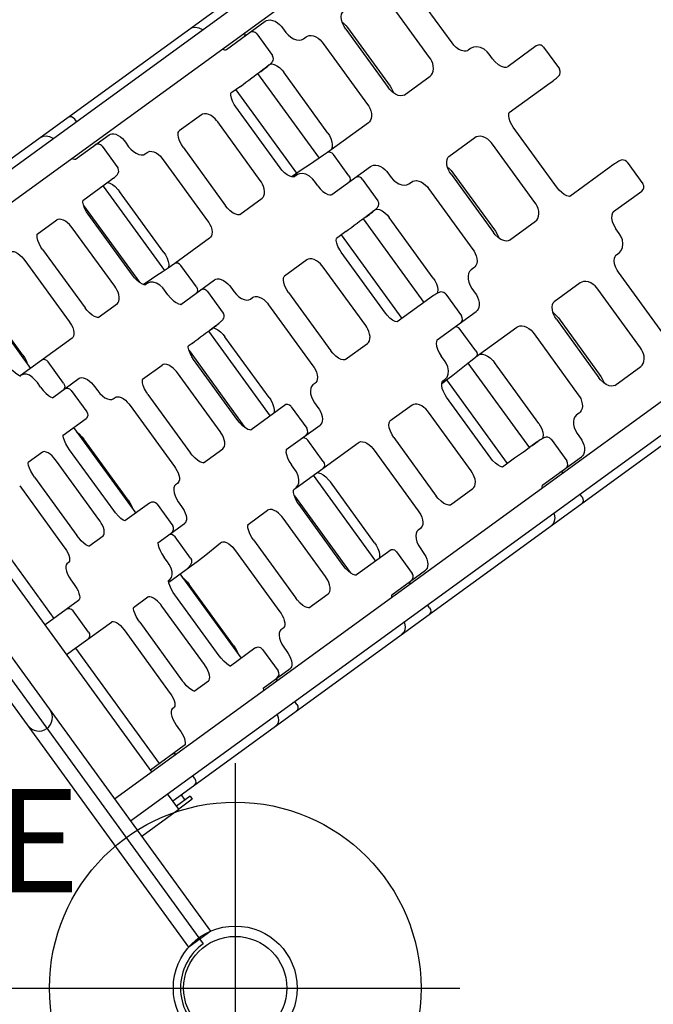
# Model space of a CAD drawing. Extents: x -298 to 198, y -121 to 189.
# Drawn here: x 63 to 94, y -1 to 47 of the extents above; entities that cross this region are included whole.
import ezdxf
from ezdxf.enums import TextEntityAlignment as Align

# ---------------------------------------------------------------- set-up
doc = ezdxf.new("R2010")
doc.units = 0
doc.header["$MEASUREMENT"] = 0
doc.linetypes.add('CENTER', pattern=[0.6, 0.375, -0.075, 0.075, -0.075])
doc.layers.get('0').update_dxf_attribs({"color": 5, "linetype": 'CONTINUOUS'})
for name, color, linetype in [('2DPOST', 7, 'CONTINUOUS'), ('PHASE-1', 6, 'CONTINUOUS'), ('TXT', 7, 'CENTER'), ('TXT-HT', 7, 'CONTINUOUS')]:
    doc.layers.add(name, color=color, linetype=linetype)
doc.layers.add('Ft', color=1, linetype='CONTINUOUS', plot=False)
doc.layers.add('Node', color=7, linetype='CONTINUOUS', plot=False)
doc.styles.add('ROMANS', font='ROMANS.SHX', dxfattribs={"height": 5})
doc.styles.add('SIMPLEX', font='simplex.shx')

# ---------------------------------------------------------------- blocks, each defined once
blk = doc.blocks.new('23512900')
for p, q in [((47.209, 36.688), (72.306, 2.144)), ((0, 0), (71.214, 0))]:
    blk.add_line(p, q)
blk.add_arc((73.864, 0), 2.651, 126, 234)
at = {"layer": 'Node'}
blk.add_point((73.864, 0), dxfattribs=at)
at = {"layer": 'TXT-HT', "style": 'SIMPLEX', "flags": 8}
blk.add_attdef('HT', text='', height=5, dxfattribs=at).set_placement((33.8, 20.067), align=Align.CENTER)
blk = doc.blocks.new('23755050')
for p, q in [((-0.658, -21.078), (-0.658, 21.078)), ((0.657, -21.068), (0.657, 21.068)), ((35.948, 14.86), (2.875, 14.86)), ((0.657, 14.467), (40.983, 14.467)), ((18.435, 14.467), (18.435, 14.61)), ((0.657, 13.152), (40.983, 13.152)), ((2.875, -13.152), (2.875, 13.152)), ((17.326, 13.016), (19.346, 13.016)), ((26.371, 13.016), (28.69, 13.016)), ((27.45, 13.035), (27.378, 13.016)), ((18.734, 12.766), (18.734, 11.474)), ((27.996, 12.766), (27.996, 11.469)), ((19.765, 12.266), (19.765, 11.993)), ((29.182, 12.266), (29.182, 11.993)), ((9.612, 11.186), (9.612, 6.103)), ((13.693, 11.172), (14.858, 11.172)), ((13.693, 11.166), (13.706, 11.172)), ((13.705, 11.172), (13.706, 11.172)), ((13.706, 11.172), (13.706, 11.172)), ((16.327, 10.972), (16.327, 6.374)), ((18.087, 11.179), (16.422, 11.172)), ((17.642, 11.177), (17.642, 6.121)), ((18.28, 11.19), (18.087, 11.179)), ((20.204, 11.242), (20.332, 11.242)), ((22.193, 11.172), (22.194, 11.172)), ((23.524, 11.172), (22.193, 11.172)), ((25.861, 11.172), (25.296, 11.172)), ((25.588, 11.172), (25.588, 6.172)), ((26.903, 11.185), (26.903, 6.114)), ((27.08, 11.172), (26.933, 11.172)), ((27.084, 11.172), (27.084, 11.172)), ((27.212, 11.173), (27.084, 11.172)), ((27.433, 11.179), (27.212, 11.173)), ((27.603, 11.19), (27.433, 11.179)), ((27.461, 11.18), (27.538, 11.185)), ((29.691, 11.242), (29.841, 11.242)), ((9.683, 6.85), (9.683, 10.495)), ((12.456, 10.495), (12.456, 6.85)), ((16.255, 6.85), (16.255, 10.495)), ((18.132, 6.85), (18.132, 10.495)), ((20.749, 10.495), (20.749, 6.85)), ((25.097, 6.85), (25.097, 10.495)), ((27.963, 6.85), (27.963, 10.495)), ((30.331, 10.495), (30.331, 6.85)), ((35.394, 6.85), (35.394, 10.495)), ((13.468, 10.422), (13.468, 6.922)), ((15.244, 6.922), (15.244, 10.422)), ((21.882, 10.422), (21.882, 6.922)), ((23.965, 6.922), (23.965, 10.422)), ((31.622, 10.422), (31.622, 6.922)), ((31.736, 10.422), (31.736, 6.922)), ((34.104, 6.922), (34.104, 10.422)), ((12.094, 6.103), (8.987, 6.103)), ((10.485, 4.579), (10.485, 5.854)), ((13.705, 6.172), (13.706, 6.172)), ((13.705, 6.172), (14.858, 6.172)), ((16.576, 6.166), (16.425, 6.169)), ((16.484, 6.107), (16.447, 6.138)), ((16.49, 6.104), (16.484, 6.107)), ((16.49, 6.104), (16.49, 6.104)), ((16.49, 6.104), (16.508, 6.103)), ((16.508, 6.103), (16.49, 6.104)), ((16.619, 6.103), (16.508, 6.103)), ((16.889, 6.155), (16.576, 6.166)), ((16.637, 6.102), (16.619, 6.103)), ((16.637, 6.102), (16.637, 6.102)), ((20.332, 6.103), (18.246, 6.103)), ((18.435, 4.579), (18.435, 5.854)), ((22.193, 6.172), (22.194, 6.172)), ((22.193, 6.172), (23.524, 6.172)), ((25.387, 6.172), (25.297, 6.172)), ((25.577, 6.102), (25.355, 6.122)), ((25.397, 6.105), (25.363, 6.116)), ((25.372, 6.113), (25.551, 6.103)), ((25.664, 6.166), (25.387, 6.172)), ((25.397, 6.105), (25.397, 6.105)), ((25.397, 6.105), (25.423, 6.103)), ((25.423, 6.103), (25.397, 6.105)), ((25.551, 6.103), (25.423, 6.103)), ((25.624, 6.078), (25.551, 6.103)), ((25.576, 6.102), (25.551, 6.103)), ((25.577, 6.102), (25.576, 6.102)), ((29.841, 6.103), (27.395, 6.103)), ((27.566, 4.579), (27.566, 5.854)), ((32.03, 6.172), (33.591, 6.172)), ((35.774, 6.106), (35.815, 6.103)), ((35.965, 6.103), (35.815, 6.103)), ((36.003, 6.101), (35.965, 6.103)), ((9.471, 5.079), (9.471, 5.352)), ((17.092, 5.079), (17.092, 5.352)), ((26.062, 5.079), (26.062, 5.352)), ((36.526, 5.079), (36.526, 5.352)), ((3.407, 4.329), (3.407, -4.359)), ((9.63, 4.329), (11.236, 4.329)), ((10.35, 4.348), (10.266, 4.329)), ((10.434, 4.31), (10.345, 4.329)), ((17.326, 4.329), (19.346, 4.329)), ((18.307, 4.348), (18.228, 4.329)), ((26.371, 4.329), (28.69, 4.329)), ((27.45, 4.348), (27.378, 4.329)), ((38.612, 4.329), (36.932, 4.329)), ((10.577, 4.079), (10.577, 2.803)), ((18.734, 4.079), (18.734, 2.787)), ((27.996, 4.079), (27.996, 2.782)), ((38.862, 4.079), (38.862, 2.774)), ((11.6, 3.579), (11.6, 3.305)), ((19.765, 3.579), (19.765, 3.305)), ((29.182, 3.579), (29.182, 3.305)), ((7.689, 2.485), (6.834, 2.485)), ((8.987, 2.554), (10.366, 2.554)), ((9.612, 2.554), (9.612, -2.561)), ((11.983, 2.554), (12.094, 2.554)), ((13.693, 2.478), (13.706, 2.485)), ((13.693, 2.485), (14.858, 2.485)), ((13.705, 2.485), (13.706, 2.485)), ((13.706, 2.485), (13.706, 2.485)), ((16.651, 2.485), (16.422, 2.485)), ((17.173, 2.492), (17.338, 2.496)), ((17.642, 2.498), (17.642, -2.584)), ((17.711, 2.485), (17.672, 2.485)), ((17.707, 2.485), (17.768, 2.485)), ((17.846, 2.486), (17.711, 2.485)), ((18.087, 2.492), (17.846, 2.486)), ((18.28, 2.502), (18.087, 2.492)), ((20.204, 2.554), (20.332, 2.554)), ((22.193, 2.485), (22.194, 2.485)), ((23.524, 2.485), (22.193, 2.485)), ((25.861, 2.485), (25.296, 2.485)), ((25.588, 2.485), (25.588, -2.515)), ((26.903, 2.498), (26.903, -2.521)), ((27.08, 2.485), (26.933, 2.485)), ((27.212, 2.486), (27.084, 2.485)), ((27.084, 2.485), (27.084, 2.485)), ((27.433, 2.492), (27.212, 2.486)), ((27.603, 2.502), (27.433, 2.492)), ((27.461, 2.493), (27.538, 2.497)), ((29.691, 2.554), (29.841, 2.554)), ((33.591, 2.485), (32.03, 2.485)), ((38.096, 2.485), (35.642, 2.485)), ((38.1, 2.485), (38.096, 2.485)), ((16.327, 2.284), (16.327, -2.314)), ((5.838, 1.807), (5.838, -1.837)), ((6.671, 1.735), (6.671, -1.765)), ((7.992, -1.765), (7.992, 1.735)), ((8.825, -1.837), (8.825, 1.807)), ((9.683, -1.837), (9.683, 1.807)), ((12.456, 1.807), (12.456, -1.837)), ((13.468, 1.735), (13.468, -1.765)), ((15.244, -1.765), (15.244, 1.735)), ((16.224, 1.807), (16.255, 1.807)), ((16.255, -1.837), (16.255, 1.807)), ((18.132, -1.837), (18.132, 1.807)), ((20.749, 1.807), (20.749, -1.837)), ((21.882, 1.735), (21.882, -1.765)), ((23.965, -1.765), (23.965, 1.735)), ((25.097, -1.837), (25.097, 1.807)), ((27.963, -1.837), (27.963, 1.807)), ((30.331, 1.807), (30.331, -1.837)), ((31.622, 1.735), (31.622, -1.765)), ((31.736, 1.735), (31.736, -1.765)), ((34.104, -1.765), (34.104, 1.735)), ((35.394, -1.837), (35.394, 1.807)), ((5.559, -2.584), (5.473, -2.584)), ((6.834, -2.515), (7.689, -2.515)), ((10.44, -2.561), (8.97, -2.561)), ((10.704, -2.823), (10.704, -4.109)), ((12.094, -2.584), (11.983, -2.584)), ((13.705, -2.515), (13.706, -2.515)), ((13.705, -2.515), (14.858, -2.515)), ((16.484, -2.581), (16.447, -2.549)), ((16.49, -2.583), (16.484, -2.581)), ((16.49, -2.583), (16.49, -2.583)), ((16.49, -2.583), (16.508, -2.584)), ((16.508, -2.584), (16.49, -2.583)), ((18.579, -2.584), (16.508, -2.584)), ((18.734, -2.817), (18.734, -4.109)), ((20.332, -2.584), (20.204, -2.584)), ((22.193, -2.515), (22.194, -2.515)), ((22.193, -2.515), (23.524, -2.515)), ((27.481, -2.524), (25.297, -2.515)), ((27.549, -2.528), (27.481, -2.524)), ((27.996, -2.812), (27.996, -4.109)), ((29.841, -2.584), (29.691, -2.584)), ((32.03, -2.515), (33.591, -2.515)), ((38.1, -2.515), (35.641, -2.515)), ((38.862, -2.804), (38.862, -4.109)), ((5.171, -3.335), (5.171, -3.609)), ((11.6, -3.335), (11.6, -3.609)), ((19.765, -3.335), (19.765, -3.609)), ((29.182, -3.335), (29.182, -3.609)), ((4.89, -4.359), (2.875, -4.359)), ((4.373, -5.884), (4.373, -4.609)), ((9.634, -4.359), (11.236, -4.359)), ((10.35, -4.378), (10.266, -4.359)), ((10.485, -5.884), (10.485, -4.609)), ((17.326, -4.359), (19.346, -4.359)), ((18.307, -4.378), (18.228, -4.359)), ((18.435, -5.884), (18.435, -4.609)), ((26.371, -4.359), (28.69, -4.359)), ((27.45, -4.378), (27.378, -4.359)), ((27.566, -5.884), (27.566, -4.609)), ((36.932, -4.359), (38.612, -4.359)), ((9.471, -5.382), (9.471, -5.109)), ((17.092, -5.382), (17.092, -5.109)), ((26.062, -5.382), (26.062, -5.109)), ((36.526, -5.382), (36.526, -5.109)), ((2.875, -6.133), (5.559, -6.133)), ((3.407, -6.133), (3.407, -13.046)), ((8.987, -6.133), (9.055, -6.133)), ((9.055, -6.133), (9.065, -6.133)), ((9.065, -6.133), (9.065, -6.133)), ((9.612, -6.189), (9.612, -11.249)), ((16.49, -6.134), (16.508, -6.133)), ((16.508, -6.133), (16.49, -6.134)), ((16.49, -6.134), (16.49, -6.134)), ((16.508, -6.133), (16.619, -6.133)), ((16.619, -6.133), (16.637, -6.132)), ((16.619, -6.133), (20.332, -6.133)), ((16.637, -6.132), (16.637, -6.132)), ((17.642, -6.133), (17.642, -11.272)), ((25.363, -6.146), (25.397, -6.135)), ((25.397, -6.135), (25.423, -6.133)), ((25.423, -6.133), (25.397, -6.135)), ((25.397, -6.135), (25.397, -6.135)), ((25.423, -6.133), (25.551, -6.133)), ((25.551, -6.133), (25.576, -6.132)), ((25.576, -6.132), (25.577, -6.132)), ((25.588, -6.198), (25.588, -11.203)), ((26.903, -6.144), (26.903, -11.215)), ((27.395, -6.133), (29.841, -6.133)), ((35.773, -6.136), (35.774, -6.136)), ((35.774, -6.136), (35.815, -6.133)), ((35.815, -6.133), (35.965, -6.133)), ((35.965, -6.133), (36.003, -6.131)), ((36.003, -6.131), (36.003, -6.131)), ((7.689, -6.203), (6.834, -6.203)), ((8.946, -6.203), (10.731, -6.203)), ((10.727, -6.203), (10.727, -6.203)), ((13.693, -6.209), (13.706, -6.203)), ((13.693, -6.203), (14.858, -6.203)), ((13.705, -6.203), (13.706, -6.203)), ((13.706, -6.203), (13.706, -6.203)), ((16.327, -6.403), (16.327, -11.001)), ((22.193, -6.203), (22.194, -6.203)), ((23.524, -6.203), (22.193, -6.203)), ((25.297, -6.202), (25.387, -6.202)), ((33.591, -6.203), (32.03, -6.203)), ((5.838, -6.88), (5.838, -10.525)), ((6.671, -6.953), (6.671, -10.453)), ((7.992, -10.453), (7.992, -6.953)), ((8.825, -10.525), (8.825, -6.88)), ((9.683, -10.525), (9.683, -6.88)), ((12.456, -6.88), (12.456, -10.525)), ((13.468, -6.953), (13.468, -10.453)), ((15.244, -10.453), (15.244, -6.953)), ((16.255, -10.525), (16.255, -6.88)), ((18.132, -10.525), (18.132, -6.88)), ((20.749, -6.88), (20.749, -10.525)), ((21.882, -6.953), (21.882, -10.453)), ((23.965, -10.453), (23.965, -6.953)), ((25.097, -10.525), (25.097, -6.88)), ((27.963, -10.525), (27.963, -6.88)), ((30.331, -6.88), (30.331, -10.525)), ((31.622, -6.953), (31.622, -10.453)), ((31.736, -6.953), (31.736, -10.453)), ((34.104, -10.453), (34.104, -6.953)), ((35.394, -10.525), (35.394, -6.88)), ((5.559, -11.272), (5.473, -11.272)), ((6.834, -11.203), (7.689, -11.203)), ((10.44, -11.249), (8.97, -11.249)), ((12.094, -11.272), (11.983, -11.272)), ((13.705, -11.203), (13.706, -11.203)), ((13.705, -11.203), (14.858, -11.203)), ((16.484, -11.268), (16.447, -11.237)), ((16.49, -11.271), (16.484, -11.268)), ((16.49, -11.271), (16.49, -11.271)), ((16.49, -11.271), (16.508, -11.272)), ((16.508, -11.272), (16.49, -11.271)), ((18.579, -11.272), (16.508, -11.272)), ((20.332, -11.272), (20.204, -11.272)), ((22.193, -11.203), (22.194, -11.203)), ((22.193, -11.203), (23.524, -11.203)), ((25.861, -11.203), (25.297, -11.203)), ((26.933, -11.212), (26.932, -11.213)), ((27.08, -11.203), (26.933, -11.203)), ((27.072, -11.203), (27.084, -11.203)), ((27.127, -11.203), (27.08, -11.203)), ((27.084, -11.203), (27.212, -11.203)), ((27.212, -11.203), (27.433, -11.209)), ((27.549, -11.215), (27.481, -11.211)), ((29.841, -11.272), (29.691, -11.272)), ((32.03, -11.203), (33.591, -11.203)), ((10.704, -11.511), (10.704, -12.796)), ((18.734, -11.504), (18.734, -12.796)), ((27.996, -11.499), (27.996, -12.796)), ((5.171, -12.023), (5.171, -12.296)), ((11.6, -12.023), (11.6, -12.296)), ((19.765, -12.023), (19.765, -12.296)), ((29.182, -12.023), (29.182, -12.296)), ((0.657, -13.152), (40.983, -13.152)), ((4.89, -13.046), (2.875, -13.046)), ((9.634, -13.046), (11.236, -13.046)), ((10.35, -13.065), (10.266, -13.046)), ((17.326, -13.046), (19.346, -13.046)), ((18.307, -13.065), (18.228, -13.046)), ((26.371, -13.046), (28.69, -13.046)), ((27.45, -13.065), (27.378, -13.046)), ((0.657, -14.467), (40.983, -14.467)), ((2.875, -15.39), (2.875, -14.467)), ((4.373, -14.64), (4.373, -14.467)), ((10.485, -14.64), (10.485, -14.467)), ((18.435, -14.64), (18.435, -14.467)), ((27.566, -14.64), (27.566, -14.467)), ((2.875, -14.89), (35.948, -14.89)), ((3.687, -15.203), (2.875, -15.203)), ((3.375, -14.89), (3.375, -15.203)), ((3.687, -15.203), (3.687, -15.382)), ((0.657, -15.39), (2.875, -15.39)), ((3.687, -15.382), (2.875, -15.382)), ((0.657, -21.068), (-0.658, -21.078))]:
    blk.add_line(p, q)
for points in [[(16.599, 14.86), (16.724, 14.838), (16.844, 14.771), (16.949, 14.654), (17.03, 14.489), (17.036, 14.467)], [(18.435, 14.61), (18.419, 14.706), (18.374, 14.787), (18.307, 14.841), (18.228, 14.86)], [(25.532, 14.86), (25.664, 14.838), (25.791, 14.77), (25.906, 14.651), (25.994, 14.488), (26, 14.467)], [(17.22, 13.152), (17.241, 13.109), (17.292, 13.043), (17.324, 13.018), (17.326, 13.016)], [(19.346, 13.016), (19.406, 13.008), (19.475, 12.98), (19.547, 12.925), (19.615, 12.842), (19.673, 12.736), (19.718, 12.614), (19.747, 12.488), (19.762, 12.368), (19.765, 12.266)], [(26.213, 13.152), (26.221, 13.136), (26.283, 13.062), (26.336, 13.025), (26.371, 13.016)], [(27.543, 13.152), (27.511, 13.089), (27.45, 13.035)], [(28.69, 13.016), (28.761, 13.008), (28.841, 12.98), (28.925, 12.925), (29.005, 12.842), (29.074, 12.736), (29.126, 12.614), (29.16, 12.488), (29.177, 12.368), (29.182, 12.266)], [(19.765, 11.993), (19.78, 11.825), (19.816, 11.665), (19.87, 11.522), (19.94, 11.403), (20.023, 11.314), (20.112, 11.26), (20.204, 11.242)], [(29.182, 11.993), (29.198, 11.825), (29.239, 11.665), (29.301, 11.522), (29.383, 11.403), (29.479, 11.314), (29.584, 11.26), (29.691, 11.242)], [(18.381, 11.199), (18.425, 11.204), (18.463, 11.209), (18.497, 11.215), (18.529, 11.223), (18.564, 11.234), (18.61, 11.257), (18.664, 11.3), (18.709, 11.365), (18.733, 11.451), (18.734, 11.475)], [(27.538, 11.185), (27.604, 11.19), (27.661, 11.195), (27.708, 11.201), (27.749, 11.208), (27.787, 11.216), (27.827, 11.229), (27.875, 11.253), (27.928, 11.297), (27.974, 11.366), (27.995, 11.456), (27.996, 11.469)], [(12.094, 11.242), (12.149, 11.234), (12.212, 11.206), (12.276, 11.152), (12.335, 11.07), (12.385, 10.965), (12.422, 10.844), (12.445, 10.718), (12.455, 10.599), (12.456, 10.495)], [(13.468, 10.422), (13.473, 10.56), (13.498, 10.745), (13.54, 10.907), (13.592, 11.034), (13.645, 11.118), (13.686, 11.161), (13.693, 11.166)], [(15.244, 10.422), (15.24, 10.52), (15.228, 10.631), (15.205, 10.749), (15.169, 10.867), (15.118, 10.975), (15.056, 11.066), (14.987, 11.129), (14.918, 11.163), (14.858, 11.172)], [(16.255, 10.495), (16.262, 10.644), (16.29, 10.84), (16.336, 11.006), (16.392, 11.129), (16.422, 11.172)], [(17.932, 11.175), (17.99, 11.097), (18.051, 10.972), (18.098, 10.814), (18.127, 10.63), (18.132, 10.495)], [(18.274, 11.189), (18.331, 11.194), (18.381, 11.199)], [(20.332, 11.242), (20.395, 11.234), (20.466, 11.206), (20.539, 11.152), (20.608, 11.07), (20.666, 10.965), (20.709, 10.844), (20.736, 10.718), (20.748, 10.599), (20.749, 10.495)], [(21.882, 10.422), (21.89, 10.574), (21.923, 10.767), (21.977, 10.931), (22.044, 11.055), (22.111, 11.132), (22.165, 11.167), (22.194, 11.172)], [(23.965, 10.422), (23.961, 10.52), (23.947, 10.631), (23.92, 10.749), (23.879, 10.867), (23.821, 10.975), (23.75, 11.066), (23.671, 11.129), (23.593, 11.163), (23.524, 11.172)], [(25.097, 10.495), (25.103, 10.63), (25.132, 10.814), (25.179, 10.972), (25.239, 11.097), (25.296, 11.172)], [(25.861, 11.172), (26.021, 11.173), (26.197, 11.176), (26.376, 11.18), (26.547, 11.183)], [(26.547, 11.183), (26.696, 11.186), (26.816, 11.187), (26.896, 11.186)], [(26.896, 11.186), (26.932, 11.183), (26.933, 11.182)], [(26.933, 11.182), (26.92, 11.18), (26.903, 11.178)], [(27.084, 11.172), (27.164, 11.173), (27.274, 11.174), (27.373, 11.177), (27.461, 11.18)], [(27.68, 11.197), (27.73, 11.163), (27.809, 11.069), (27.877, 10.944), (27.927, 10.794), (27.957, 10.624), (27.963, 10.495)], [(29.841, 11.242), (29.915, 11.234), (29.998, 11.206), (30.083, 11.152), (30.163, 11.07), (30.231, 10.965), (30.282, 10.844), (30.314, 10.718), (30.329, 10.599), (30.331, 10.495)], [(31.622, 10.422), (31.629, 10.56), (31.663, 10.739), (31.721, 10.897), (31.796, 11.024), (31.881, 11.113), (31.965, 11.161), (32.031, 11.172)], [(31.679, 10.782), (31.694, 10.739), (31.728, 10.56), (31.736, 10.422)], [(8.99, 6.095), (8.993, 6.094), (8.992, 6.096), (8.965, 6.133), (8.926, 6.213), (8.885, 6.341), (8.851, 6.508), (8.83, 6.702), (8.825, 6.85)], [(9.683, 6.85), (9.677, 6.697), (9.648, 6.501), (9.612, 6.374)], [(12.456, 6.85), (12.455, 6.746), (12.445, 6.627), (12.422, 6.501), (12.385, 6.38), (12.335, 6.275), (12.276, 6.193), (12.212, 6.139), (12.149, 6.111), (12.094, 6.103)], [(13.706, 6.172), (13.706, 6.173), (13.685, 6.185), (13.643, 6.229), (13.591, 6.314), (13.538, 6.442), (13.497, 6.605), (13.473, 6.79), (13.468, 6.922)], [(14.858, 6.172), (14.918, 6.182), (14.986, 6.216), (15.055, 6.279), (15.118, 6.369), (15.168, 6.478), (15.205, 6.595), (15.228, 6.713), (15.24, 6.824), (15.244, 6.922)], [(16.447, 6.138), (16.392, 6.215), (16.337, 6.337), (16.291, 6.501), (16.262, 6.697), (16.255, 6.85)], [(18.132, 6.85), (18.126, 6.711), (18.097, 6.528), (18.05, 6.371), (17.99, 6.247), (17.887, 6.112)], [(20.749, 6.85), (20.748, 6.746), (20.736, 6.627), (20.709, 6.501), (20.666, 6.38), (20.608, 6.275), (20.539, 6.193), (20.466, 6.139), (20.395, 6.111), (20.332, 6.103)], [(22.194, 6.172), (22.164, 6.178), (22.11, 6.214), (22.042, 6.292), (21.976, 6.417), (21.922, 6.582), (21.889, 6.776), (21.882, 6.922)], [(23.524, 6.172), (23.593, 6.182), (23.671, 6.216), (23.75, 6.279), (23.821, 6.369), (23.878, 6.478), (23.92, 6.595), (23.947, 6.713), (23.961, 6.824), (23.965, 6.922)], [(25.363, 6.116), (25.305, 6.161), (25.24, 6.247), (25.18, 6.371), (25.132, 6.528), (25.104, 6.711), (25.097, 6.85)], [(27.963, 6.85), (27.956, 6.717), (27.926, 6.548), (27.876, 6.399), (27.808, 6.275), (27.729, 6.182), (27.616, 6.103)], [(30.331, 6.85), (30.329, 6.746), (30.314, 6.627), (30.282, 6.501), (30.231, 6.38), (30.163, 6.275), (30.083, 6.193), (29.998, 6.139), (29.915, 6.111), (29.841, 6.103)], [(32.031, 6.172), (31.967, 6.184), (31.881, 6.232), (31.795, 6.322), (31.72, 6.45), (31.663, 6.608), (31.629, 6.789), (31.622, 6.922)], [(31.736, 6.922), (31.729, 6.789), (31.695, 6.608), (31.679, 6.563)], [(33.591, 6.172), (33.671, 6.182), (33.762, 6.216), (33.854, 6.279), (33.936, 6.369), (34.003, 6.478), (34.052, 6.595), (34.083, 6.713), (34.099, 6.824), (34.104, 6.922)], [(35.774, 6.106), (35.71, 6.125), (35.628, 6.182), (35.549, 6.275), (35.482, 6.399), (35.431, 6.548), (35.401, 6.717), (35.394, 6.85)], [(9.37, 5.865), (9.288, 5.987), (9.183, 6.068), (9.065, 6.103)], [(9.471, 5.352), (9.466, 5.485), (9.433, 5.69), (9.37, 5.865)], [(10.485, 5.854), (10.47, 5.945), (10.428, 6.023), (10.364, 6.078), (10.286, 6.103)], [(17.092, 5.352), (17.084, 5.489), (17.044, 5.691), (16.971, 5.862), (16.873, 5.989), (16.752, 6.071), (16.637, 6.102)], [(18.246, 6.103), (18.045, 6.106), (17.797, 6.115), (17.513, 6.127), (17.206, 6.141), (16.889, 6.155)], [(18.435, 5.854), (18.421, 5.945), (18.381, 6.023), (18.32, 6.078), (18.246, 6.103)], [(26.062, 5.352), (26.053, 5.495), (26.009, 5.689), (25.929, 5.862), (25.816, 5.994), (25.688, 6.074), (25.576, 6.102)], [(27.395, 6.103), (27.166, 6.106), (26.897, 6.115), (26.598, 6.127), (26.284, 6.141), (25.968, 6.155), (25.664, 6.166)], [(27.566, 5.854), (27.554, 5.945), (27.517, 6.023), (27.462, 6.078), (27.395, 6.103)], [(36.526, 5.352), (36.515, 5.495), (36.467, 5.688), (36.38, 5.857), (36.261, 5.988), (36.119, 6.072), (36.003, 6.101)], [(9.471, 5.079), (9.48, 4.876), (9.505, 4.688), (9.542, 4.53), (9.584, 4.414), (9.621, 4.345), (9.63, 4.332)], [(17.092, 5.079), (17.103, 4.875), (17.136, 4.688), (17.185, 4.533), (17.241, 4.421), (17.292, 4.356), (17.324, 4.33), (17.326, 4.329)], [(26.062, 5.079), (26.074, 4.888), (26.108, 4.712), (26.16, 4.562), (26.221, 4.449), (26.283, 4.374), (26.336, 4.337), (26.371, 4.329)], [(36.526, 5.079), (36.542, 4.874), (36.59, 4.686), (36.663, 4.531), (36.749, 4.418), (36.842, 4.351), (36.932, 4.329)], [(10.485, 4.579), (10.468, 4.483), (10.421, 4.402), (10.35, 4.348)], [(10.577, 4.079), (10.559, 4.174), (10.509, 4.256), (10.434, 4.31)], [(11.236, 4.329), (11.288, 4.321), (11.348, 4.292), (11.41, 4.237), (11.469, 4.155), (11.519, 4.048), (11.558, 3.927), (11.583, 3.8), (11.596, 3.681), (11.6, 3.579)], [(18.435, 4.579), (18.419, 4.483), (18.374, 4.402), (18.307, 4.348)], [(19.346, 4.329), (19.406, 4.321), (19.475, 4.292), (19.547, 4.237), (19.615, 4.155), (19.673, 4.048), (19.718, 3.927), (19.747, 3.8), (19.762, 3.681), (19.765, 3.579)], [(27.566, 4.579), (27.552, 4.483), (27.511, 4.402), (27.45, 4.348)], [(28.69, 4.329), (28.761, 4.321), (28.841, 4.292), (28.925, 4.237), (29.005, 4.155), (29.074, 4.048), (29.126, 3.927), (29.16, 3.8), (29.177, 3.681), (29.182, 3.579)], [(11.6, 3.305), (11.613, 3.137), (11.645, 2.978), (11.692, 2.835), (11.754, 2.716), (11.826, 2.626), (11.904, 2.572), (11.983, 2.554)], [(19.765, 3.305), (19.78, 3.137), (19.816, 2.978), (19.87, 2.835), (19.94, 2.716), (20.023, 2.626), (20.112, 2.572), (20.204, 2.554)], [(29.182, 3.305), (29.198, 3.137), (29.239, 2.978), (29.301, 2.835), (29.383, 2.716), (29.479, 2.626), (29.584, 2.572), (29.691, 2.554)], [(6.671, 1.735), (6.676, 1.878), (6.695, 2.066), (6.727, 2.228), (6.766, 2.355), (6.805, 2.442), (6.834, 2.485)], [(7.992, 1.735), (7.99, 1.833), (7.98, 1.943), (7.962, 2.061), (7.933, 2.179), (7.894, 2.288), (7.844, 2.378), (7.79, 2.442), (7.736, 2.476), (7.689, 2.485)], [(8.825, 1.807), (8.83, 1.95), (8.85, 2.146), (8.884, 2.314), (8.926, 2.443), (8.965, 2.524), (8.992, 2.561), (8.995, 2.564)], [(10.577, 2.803), (10.561, 2.713), (10.516, 2.635), (10.448, 2.579), (10.366, 2.554)], [(12.094, 2.554), (12.149, 2.547), (12.212, 2.519), (12.276, 2.464), (12.335, 2.382), (12.385, 2.277), (12.422, 2.157), (12.445, 2.031), (12.455, 1.911), (12.456, 1.807)], [(13.468, 1.735), (13.473, 1.873), (13.498, 2.058), (13.54, 2.22), (13.592, 2.347), (13.645, 2.431), (13.686, 2.473), (13.693, 2.478)], [(15.244, 1.735), (15.24, 1.833), (15.228, 1.943), (15.205, 2.061), (15.169, 2.179), (15.118, 2.288), (15.056, 2.378), (14.987, 2.442), (14.918, 2.476), (14.858, 2.485)], [(16.255, 1.807), (16.262, 1.956), (16.29, 2.153), (16.336, 2.319), (16.392, 2.442), (16.422, 2.485)], [(16.651, 2.485), (16.817, 2.486), (16.995, 2.489), (17.173, 2.492)], [(17.338, 2.496), (17.478, 2.498), (17.585, 2.499)], [(17.585, 2.499), (17.651, 2.498), (17.672, 2.496)], [(17.672, 2.496), (17.645, 2.492), (17.642, 2.492)], [(17.768, 2.485), (17.872, 2.486), (17.969, 2.488), (18.057, 2.49), (18.137, 2.494), (18.21, 2.497), (18.274, 2.502)], [(17.932, 2.487), (17.99, 2.409), (18.051, 2.284), (18.098, 2.126), (18.127, 1.942), (18.132, 1.807)], [(18.274, 2.502), (18.331, 2.506), (18.381, 2.511)], [(18.381, 2.511), (18.425, 2.516), (18.463, 2.522), (18.497, 2.528), (18.529, 2.535), (18.564, 2.547), (18.61, 2.569), (18.664, 2.612), (18.709, 2.678), (18.733, 2.763), (18.734, 2.787)], [(20.332, 2.554), (20.395, 2.547), (20.466, 2.519), (20.539, 2.464), (20.608, 2.382), (20.666, 2.277), (20.709, 2.157), (20.736, 2.031), (20.748, 1.911), (20.749, 1.807)], [(21.882, 1.735), (21.89, 1.886), (21.923, 2.079), (21.977, 2.244), (22.044, 2.368), (22.111, 2.445), (22.165, 2.479), (22.194, 2.485)], [(23.965, 1.735), (23.961, 1.833), (23.947, 1.943), (23.92, 2.061), (23.879, 2.179), (23.821, 2.288), (23.75, 2.378), (23.671, 2.442), (23.593, 2.476), (23.524, 2.485)], [(25.097, 1.807), (25.103, 1.942), (25.132, 2.126), (25.179, 2.284), (25.239, 2.409), (25.296, 2.485)], [(25.861, 2.485), (26.021, 2.486), (26.197, 2.489), (26.376, 2.492), (26.547, 2.496)], [(26.547, 2.496), (26.696, 2.498), (26.816, 2.499), (26.896, 2.498)], [(26.896, 2.498), (26.932, 2.496), (26.933, 2.495)], [(26.933, 2.495), (26.92, 2.492), (26.903, 2.491)], [(27.084, 2.485), (27.164, 2.485), (27.274, 2.487), (27.373, 2.489), (27.461, 2.493)], [(27.538, 2.497), (27.604, 2.502), (27.661, 2.507), (27.708, 2.513), (27.749, 2.52), (27.787, 2.529), (27.827, 2.542), (27.875, 2.566), (27.928, 2.609), (27.974, 2.678), (27.995, 2.768), (27.996, 2.782)], [(27.68, 2.51), (27.73, 2.475), (27.809, 2.381), (27.877, 2.256), (27.927, 2.107), (27.957, 1.937), (27.963, 1.807)], [(29.841, 2.554), (29.915, 2.547), (29.998, 2.519), (30.083, 2.464), (30.163, 2.382), (30.231, 2.277), (30.282, 2.157), (30.314, 2.031), (30.329, 1.911), (30.331, 1.807)], [(31.622, 1.735), (31.629, 1.872), (31.663, 2.052), (31.721, 2.21), (31.796, 2.337), (31.881, 2.425), (31.965, 2.473), (32.031, 2.485)], [(34.104, 1.735), (34.099, 1.833), (34.083, 1.943), (34.052, 2.061), (34.004, 2.179), (33.937, 2.288), (33.854, 2.378), (33.763, 2.442), (33.672, 2.476), (33.591, 2.485)], [(35.394, 1.807), (35.401, 1.937), (35.431, 2.107), (35.481, 2.256), (35.548, 2.381), (35.627, 2.475), (35.642, 2.485)], [(38.1, 2.485), (38.14, 2.485), (38.225, 2.486), (38.302, 2.488), (38.371, 2.49), (38.432, 2.493), (38.487, 2.497), (38.534, 2.501), (38.575, 2.506), (38.612, 2.511), (38.646, 2.519), (38.685, 2.53), (38.733, 2.553), (38.789, 2.596), (38.837, 2.664), (38.861, 2.751), (38.862, 2.774)], [(9.612, 2.284), (9.649, 2.153), (9.677, 1.956), (9.683, 1.807)], [(31.679, 2.095), (31.694, 2.052), (31.728, 1.872), (31.736, 1.735)], [(5.838, -1.837), (5.839, -1.941), (5.832, -2.061), (5.814, -2.187), (5.786, -2.307), (5.748, -2.412), (5.701, -2.494), (5.651, -2.549), (5.602, -2.577), (5.559, -2.584)], [(6.834, -2.515), (6.804, -2.47), (6.765, -2.382), (6.726, -2.253), (6.694, -2.091), (6.675, -1.903), (6.671, -1.765)], [(7.689, -2.515), (7.736, -2.506), (7.79, -2.472), (7.844, -2.409), (7.893, -2.319), (7.933, -2.21), (7.962, -2.092), (7.98, -1.974), (7.99, -1.863), (7.992, -1.765)], [(8.97, -2.561), (8.965, -2.555), (8.926, -2.474), (8.885, -2.347), (8.851, -2.18), (8.83, -1.985), (8.825, -1.837)], [(9.683, -1.837), (9.677, -1.99), (9.648, -2.186), (9.612, -2.314)], [(12.456, -1.837), (12.455, -1.941), (12.445, -2.061), (12.422, -2.187), (12.385, -2.307), (12.335, -2.412), (12.276, -2.494), (12.212, -2.549), (12.149, -2.577), (12.094, -2.584)], [(13.706, -2.515), (13.706, -2.515), (13.685, -2.503), (13.643, -2.459), (13.591, -2.373), (13.538, -2.246), (13.497, -2.083), (13.473, -1.897), (13.468, -1.765)], [(14.858, -2.515), (14.918, -2.506), (14.986, -2.472), (15.055, -2.409), (15.118, -2.319), (15.168, -2.21), (15.205, -2.092), (15.228, -1.974), (15.24, -1.863), (15.244, -1.765)], [(16.447, -2.549), (16.392, -2.473), (16.337, -2.351), (16.291, -2.186), (16.262, -1.99), (16.255, -1.837)], [(18.132, -1.837), (18.126, -1.976), (18.097, -2.159), (18.05, -2.316), (17.99, -2.44), (17.881, -2.584)], [(20.749, -1.837), (20.748, -1.941), (20.736, -2.061), (20.709, -2.187), (20.666, -2.307), (20.608, -2.412), (20.539, -2.494), (20.466, -2.549), (20.395, -2.577), (20.332, -2.584)], [(22.194, -2.515), (22.164, -2.509), (22.11, -2.474), (22.042, -2.395), (21.976, -2.271), (21.922, -2.105), (21.889, -1.911), (21.882, -1.765)], [(23.524, -2.515), (23.593, -2.506), (23.671, -2.472), (23.75, -2.409), (23.821, -2.319), (23.878, -2.21), (23.92, -2.092), (23.947, -1.974), (23.961, -1.863), (23.965, -1.765)], [(25.297, -2.515), (25.24, -2.44), (25.18, -2.316), (25.132, -2.159), (25.104, -1.976), (25.097, -1.837)], [(27.963, -1.837), (27.956, -1.971), (27.926, -2.14), (27.876, -2.288), (27.808, -2.412), (27.729, -2.506), (27.68, -2.54)], [(30.331, -1.837), (30.329, -1.941), (30.314, -2.061), (30.282, -2.187), (30.231, -2.307), (30.163, -2.412), (30.083, -2.494), (29.998, -2.549), (29.915, -2.577), (29.841, -2.584)], [(32.031, -2.515), (31.967, -2.504), (31.881, -2.455), (31.795, -2.365), (31.72, -2.238), (31.663, -2.08), (31.629, -1.898), (31.622, -1.765)], [(31.736, -1.765), (31.729, -1.898), (31.695, -2.08), (31.679, -2.124)], [(33.591, -2.515), (33.671, -2.506), (33.762, -2.472), (33.854, -2.409), (33.936, -2.319), (34.003, -2.21), (34.052, -2.092), (34.083, -1.974), (34.099, -1.863), (34.104, -1.765)], [(35.641, -2.515), (35.628, -2.506), (35.549, -2.412), (35.482, -2.288), (35.431, -2.14), (35.401, -1.971), (35.394, -1.837)], [(5.473, -2.584), (5.412, -2.602), (5.351, -2.656), (5.295, -2.746), (5.246, -2.865), (5.208, -3.008), (5.183, -3.167), (5.171, -3.335)], [(10.704, -2.824), (10.704, -2.803), (10.682, -2.721), (10.641, -2.657), (10.589, -2.612), (10.54, -2.587), (10.504, -2.575), (10.472, -2.567), (10.44, -2.561)], [(11.983, -2.584), (11.904, -2.602), (11.826, -2.656), (11.754, -2.746), (11.692, -2.865), (11.645, -3.008), (11.613, -3.167), (11.6, -3.335)], [(18.734, -2.817), (18.733, -2.794), (18.709, -2.708), (18.664, -2.643), (18.61, -2.599), (18.579, -2.584)], [(20.204, -2.584), (20.112, -2.602), (20.023, -2.656), (19.94, -2.746), (19.87, -2.865), (19.816, -3.008), (19.78, -3.167), (19.765, -3.335)], [(27.996, -2.812), (27.995, -2.796), (27.972, -2.704), (27.923, -2.635), (27.87, -2.592), (27.821, -2.569), (27.781, -2.557), (27.744, -2.549), (27.705, -2.543), (27.66, -2.537), (27.608, -2.532), (27.549, -2.528)], [(29.691, -2.584), (29.584, -2.602), (29.479, -2.656), (29.383, -2.746), (29.301, -2.865), (29.239, -3.008), (29.198, -3.167), (29.182, -3.335)], [(38.862, -2.804), (38.86, -2.774), (38.835, -2.69), (38.789, -2.626), (38.734, -2.583), (38.683, -2.56), (38.642, -2.548), (38.603, -2.54), (38.562, -2.534), (38.514, -2.529), (38.458, -2.525), (38.394, -2.521), (38.321, -2.518), (38.238, -2.516), (38.146, -2.515), (38.1, -2.515)], [(5.171, -3.609), (5.168, -3.716), (5.157, -3.84), (5.137, -3.968), (5.106, -4.089), (5.066, -4.193), (5.02, -4.273), (4.973, -4.325), (4.928, -4.352), (4.89, -4.359)], [(11.6, -3.609), (11.596, -3.716), (11.582, -3.84), (11.555, -3.968), (11.515, -4.089), (11.464, -4.193), (11.405, -4.273), (11.343, -4.325), (11.285, -4.352), (11.236, -4.359)], [(19.765, -3.609), (19.761, -3.716), (19.745, -3.84), (19.714, -3.968), (19.668, -4.089), (19.609, -4.193), (19.541, -4.273), (19.47, -4.325), (19.403, -4.352), (19.346, -4.359)], [(29.182, -3.609), (29.177, -3.716), (29.158, -3.84), (29.122, -3.968), (29.068, -4.089), (28.998, -4.193), (28.918, -4.273), (28.835, -4.325), (28.757, -4.352), (28.69, -4.359)], [(4.373, -4.609), (4.355, -4.513), (4.305, -4.432), (4.229, -4.378), (4.141, -4.359)], [(9.634, -4.359), (9.582, -4.447), (9.541, -4.563), (9.504, -4.72), (9.48, -4.907), (9.471, -5.109)], [(10.485, -4.609), (10.468, -4.513), (10.421, -4.432), (10.35, -4.378)], [(17.326, -4.359), (17.324, -4.361), (17.291, -4.386), (17.24, -4.452), (17.185, -4.564), (17.136, -4.718), (17.103, -4.905), (17.092, -5.109)], [(18.435, -4.609), (18.419, -4.513), (18.374, -4.432), (18.307, -4.378)], [(26.371, -4.359), (26.336, -4.367), (26.283, -4.405), (26.221, -4.479), (26.16, -4.592), (26.108, -4.742), (26.074, -4.918), (26.062, -5.109)], [(27.566, -4.609), (27.552, -4.513), (27.511, -4.432), (27.45, -4.378)], [(36.932, -4.359), (36.842, -4.381), (36.749, -4.449), (36.663, -4.561), (36.591, -4.715), (36.543, -4.903), (36.526, -5.109)], [(9.287, -6.018), (9.369, -5.897), (9.432, -5.723), (9.465, -5.519), (9.471, -5.382)], [(16.637, -6.132), (16.751, -6.102), (16.872, -6.02), (16.97, -5.895), (17.043, -5.724), (17.084, -5.523), (17.092, -5.382)], [(25.576, -6.132), (25.687, -6.104), (25.815, -6.025), (25.927, -5.894), (26.008, -5.722), (26.052, -5.529), (26.062, -5.382)], [(36.003, -6.131), (36.119, -6.102), (36.26, -6.019), (36.379, -5.889), (36.465, -5.721), (36.515, -5.53), (36.526, -5.382)], [(4.373, -5.884), (4.357, -5.975), (4.312, -6.053), (4.244, -6.108), (4.162, -6.133)], [(5.559, -6.133), (5.602, -6.141), (5.651, -6.169), (5.701, -6.223), (5.748, -6.305), (5.786, -6.41), (5.814, -6.531), (5.832, -6.657), (5.839, -6.776), (5.838, -6.88)], [(8.825, -6.88), (8.83, -6.737), (8.85, -6.542), (8.884, -6.373), (8.926, -6.245), (8.965, -6.163), (8.987, -6.133)], [(9.065, -6.133), (9.182, -6.098), (9.287, -6.018)], [(10.485, -5.884), (10.47, -5.975), (10.378, -6.098), (10.263, -6.162), (10.095, -6.203)], [(10.727, -6.203), (11.175, -6.195), (12.094, -6.133)], [(12.094, -6.133), (12.149, -6.141), (12.212, -6.169), (12.276, -6.223), (12.335, -6.305), (12.385, -6.41), (12.422, -6.531), (12.445, -6.657), (12.455, -6.776), (12.456, -6.88)], [(16.255, -6.88), (16.262, -6.731), (16.29, -6.535), (16.336, -6.369), (16.392, -6.246), (16.446, -6.169)], [(16.446, -6.169), (16.484, -6.137), (16.49, -6.134)], [(17.881, -6.133), (17.99, -6.278), (18.051, -6.403), (18.098, -6.561), (18.127, -6.745), (18.132, -6.88)], [(18.435, -5.884), (18.421, -5.975), (18.381, -6.053), (18.32, -6.108), (18.246, -6.133)], [(20.332, -6.133), (20.395, -6.141), (20.466, -6.169), (20.539, -6.223), (20.608, -6.305), (20.666, -6.41), (20.709, -6.531), (20.736, -6.657), (20.748, -6.776), (20.749, -6.88)], [(25.097, -6.88), (25.103, -6.745), (25.132, -6.561), (25.179, -6.403), (25.239, -6.278), (25.305, -6.191), (25.363, -6.146)], [(25.387, -6.202), (25.664, -6.196), (25.968, -6.185), (26.284, -6.171), (26.598, -6.157), (26.897, -6.145), (27.166, -6.136), (27.395, -6.133)], [(27.566, -5.884), (27.554, -5.975), (27.517, -6.053), (27.462, -6.108), (27.395, -6.133)], [(27.616, -6.133), (27.73, -6.212), (27.809, -6.306), (27.877, -6.431), (27.927, -6.581), (27.957, -6.751), (27.963, -6.88)], [(29.841, -6.133), (29.915, -6.141), (29.998, -6.169), (30.083, -6.223), (30.163, -6.305), (30.231, -6.41), (30.282, -6.531), (30.314, -6.657), (30.329, -6.776), (30.331, -6.88)], [(35.394, -6.88), (35.401, -6.751), (35.431, -6.581), (35.481, -6.431), (35.548, -6.306), (35.627, -6.212), (35.71, -6.155), (35.774, -6.136)], [(6.671, -6.953), (6.676, -6.81), (6.695, -6.622), (6.727, -6.46), (6.766, -6.332), (6.805, -6.245), (6.834, -6.203)], [(7.992, -6.953), (7.99, -6.855), (7.98, -6.744), (7.962, -6.626), (7.933, -6.508), (7.894, -6.4), (7.844, -6.309), (7.79, -6.246), (7.736, -6.212), (7.689, -6.203)], [(9.612, -6.403), (9.649, -6.535), (9.677, -6.731), (9.683, -6.88)], [(13.468, -6.953), (13.473, -6.815), (13.498, -6.63), (13.54, -6.468), (13.592, -6.341), (13.645, -6.257), (13.686, -6.214), (13.693, -6.209)], [(15.244, -6.953), (15.24, -6.855), (15.228, -6.744), (15.205, -6.626), (15.169, -6.508), (15.118, -6.4), (15.056, -6.309), (14.987, -6.246), (14.918, -6.212), (14.858, -6.203)], [(21.882, -6.953), (21.89, -6.801), (21.923, -6.608), (21.977, -6.444), (22.044, -6.32), (22.111, -6.243), (22.165, -6.208), (22.194, -6.203)], [(23.965, -6.953), (23.961, -6.855), (23.947, -6.744), (23.92, -6.626), (23.879, -6.508), (23.821, -6.4), (23.75, -6.309), (23.671, -6.246), (23.593, -6.212), (23.524, -6.203)], [(31.622, -6.953), (31.629, -6.815), (31.663, -6.636), (31.721, -6.478), (31.796, -6.351), (31.881, -6.262), (31.965, -6.214), (32.031, -6.203)], [(31.679, -6.593), (31.694, -6.636), (31.728, -6.815), (31.736, -6.953)], [(34.104, -6.953), (34.099, -6.855), (34.083, -6.744), (34.052, -6.626), (34.004, -6.508), (33.937, -6.4), (33.854, -6.309), (33.763, -6.246), (33.672, -6.212), (33.591, -6.203)], [(6.834, -11.203), (6.804, -11.157), (6.765, -11.069), (6.726, -10.941), (6.694, -10.778), (6.675, -10.59), (6.671, -10.453)], [(7.689, -11.203), (7.736, -11.193), (7.79, -11.159), (7.844, -11.096), (7.893, -11.006), (7.933, -10.897), (7.962, -10.78), (7.98, -10.662), (7.99, -10.551), (7.992, -10.453)], [(13.706, -11.203), (13.706, -11.202), (13.685, -11.19), (13.643, -11.146), (13.591, -11.061), (13.538, -10.933), (13.497, -10.77), (13.473, -10.585), (13.468, -10.453)], [(14.858, -11.203), (14.918, -11.193), (14.986, -11.159), (15.055, -11.096), (15.118, -11.006), (15.168, -10.897), (15.205, -10.78), (15.228, -10.662), (15.24, -10.551), (15.244, -10.453)], [(22.194, -11.203), (22.164, -11.197), (22.11, -11.161), (22.042, -11.083), (21.976, -10.958), (21.922, -10.793), (21.889, -10.599), (21.882, -10.453)], [(23.524, -11.203), (23.593, -11.193), (23.671, -11.159), (23.75, -11.096), (23.821, -11.006), (23.878, -10.897), (23.92, -10.78), (23.947, -10.662), (23.961, -10.551), (23.965, -10.453)], [(32.031, -11.203), (31.967, -11.191), (31.881, -11.143), (31.795, -11.053), (31.72, -10.925), (31.663, -10.767), (31.629, -10.586), (31.622, -10.453)], [(31.736, -10.453), (31.729, -10.586), (31.695, -10.767), (31.679, -10.812)], [(33.591, -11.203), (33.671, -11.193), (33.762, -11.159), (33.854, -11.096), (33.936, -11.006), (34.003, -10.897), (34.052, -10.78), (34.083, -10.662), (34.099, -10.551), (34.104, -10.453)], [(5.838, -10.525), (5.839, -10.629), (5.832, -10.748), (5.814, -10.874), (5.786, -10.995), (5.748, -11.1), (5.701, -11.182), (5.651, -11.236), (5.602, -11.264), (5.559, -11.272)], [(8.97, -11.249), (8.965, -11.242), (8.926, -11.162), (8.885, -11.034), (8.851, -10.867), (8.83, -10.673), (8.825, -10.525)], [(9.683, -10.525), (9.677, -10.678), (9.648, -10.874), (9.612, -11.001)], [(12.456, -10.525), (12.455, -10.629), (12.445, -10.748), (12.422, -10.874), (12.385, -10.995), (12.335, -11.1), (12.276, -11.182), (12.212, -11.236), (12.149, -11.264), (12.094, -11.272)], [(16.447, -11.237), (16.392, -11.16), (16.337, -11.038), (16.291, -10.874), (16.262, -10.678), (16.255, -10.525)], [(18.132, -10.525), (18.126, -10.664), (18.097, -10.847), (18.05, -11.004), (17.99, -11.128), (17.881, -11.272)], [(20.749, -10.525), (20.748, -10.629), (20.736, -10.748), (20.709, -10.874), (20.666, -10.995), (20.608, -11.1), (20.539, -11.182), (20.466, -11.236), (20.395, -11.264), (20.332, -11.272)], [(25.297, -11.203), (25.24, -11.128), (25.18, -11.004), (25.132, -10.847), (25.104, -10.664), (25.097, -10.525)], [(27.963, -10.525), (27.956, -10.658), (27.926, -10.827), (27.876, -10.976), (27.808, -11.1), (27.729, -11.193), (27.68, -11.227)], [(30.331, -10.525), (30.329, -10.629), (30.314, -10.748), (30.282, -10.874), (30.231, -10.995), (30.163, -11.1), (30.083, -11.182), (29.998, -11.236), (29.915, -11.264), (29.841, -11.272)], [(5.473, -11.272), (5.412, -11.29), (5.351, -11.344), (5.295, -11.433), (5.246, -11.552), (5.208, -11.695), (5.183, -11.855), (5.171, -12.023)], [(10.704, -11.511), (10.704, -11.491), (10.682, -11.408), (10.641, -11.344), (10.589, -11.299), (10.54, -11.274), (10.504, -11.262), (10.472, -11.255), (10.44, -11.249)], [(11.983, -11.272), (11.904, -11.29), (11.826, -11.344), (11.754, -11.433), (11.692, -11.552), (11.645, -11.695), (11.613, -11.855), (11.6, -12.023)], [(18.734, -11.505), (18.733, -11.481), (18.709, -11.396), (18.664, -11.33), (18.61, -11.287), (18.579, -11.272)], [(20.204, -11.272), (20.112, -11.29), (20.023, -11.344), (19.94, -11.433), (19.87, -11.552), (19.816, -11.695), (19.78, -11.855), (19.765, -12.023)], [(26.547, -11.213), (26.376, -11.21), (26.197, -11.206), (26.021, -11.203), (25.861, -11.203)], [(26.932, -11.213), (26.896, -11.216), (26.816, -11.217), (26.696, -11.216), (26.547, -11.213)], [(26.903, -11.208), (26.92, -11.21), (26.933, -11.212)], [(27.481, -11.211), (27.405, -11.208), (27.321, -11.205), (27.228, -11.203), (27.127, -11.203)], [(27.996, -11.499), (27.995, -11.484), (27.972, -11.392), (27.923, -11.322), (27.87, -11.28), (27.821, -11.257), (27.781, -11.245), (27.744, -11.237), (27.705, -11.23), (27.66, -11.225), (27.608, -11.22), (27.549, -11.215)], [(29.691, -11.272), (29.584, -11.29), (29.479, -11.344), (29.383, -11.433), (29.301, -11.552), (29.239, -11.695), (29.198, -11.855), (29.182, -12.023)], [(5.171, -12.296), (5.168, -12.404), (5.157, -12.527), (5.137, -12.655), (5.106, -12.777), (5.066, -12.881), (5.02, -12.961), (4.973, -13.013), (4.928, -13.039), (4.89, -13.046)], [(11.6, -12.296), (11.596, -12.404), (11.582, -12.527), (11.555, -12.655), (11.515, -12.777), (11.464, -12.881), (11.405, -12.961), (11.343, -13.013), (11.285, -13.039), (11.236, -13.046)], [(19.765, -12.296), (19.761, -12.404), (19.745, -12.527), (19.714, -12.655), (19.668, -12.777), (19.609, -12.881), (19.541, -12.961), (19.47, -13.013), (19.403, -13.039), (19.346, -13.046)], [(29.182, -12.296), (29.177, -12.404), (29.158, -12.527), (29.122, -12.655), (29.068, -12.777), (28.998, -12.881), (28.918, -12.961), (28.835, -13.013), (28.757, -13.039), (28.69, -13.046)], [(4.325, -13.152), (4.305, -13.119), (4.229, -13.065), (4.141, -13.046)], [(9.634, -13.046), (9.582, -13.134), (9.576, -13.152)], [(10.44, -13.152), (10.421, -13.119), (10.35, -13.065)], [(17.326, -13.046), (17.324, -13.048), (17.291, -13.074), (17.24, -13.14), (17.235, -13.152)], [(18.392, -13.152), (18.374, -13.119), (18.307, -13.065)], [(26.371, -13.046), (26.336, -13.055), (26.283, -13.092), (26.233, -13.152)], [(27.527, -13.152), (27.511, -13.119), (27.45, -13.065)], [(4.373, -14.64), (4.355, -14.736), (4.305, -14.817), (4.229, -14.871), (4.141, -14.89)], [(9.38, -14.63), (9.314, -14.742), (9.231, -14.824), (9.136, -14.873), (9.034, -14.89)], [(9.434, -14.467), (9.431, -14.483), (9.38, -14.63)], [(10.485, -14.64), (10.468, -14.736), (10.421, -14.817), (10.35, -14.871), (10.266, -14.89)], [(17.043, -14.467), (17.028, -14.525), (16.946, -14.688), (16.842, -14.802), (16.724, -14.868), (16.599, -14.89)], [(18.435, -14.64), (18.419, -14.736), (18.374, -14.817), (18.307, -14.871), (18.228, -14.89)], [(26.008, -14.467), (25.992, -14.523), (25.904, -14.685), (25.79, -14.801), (25.665, -14.868), (25.532, -14.89)], [(27.566, -14.64), (27.552, -14.736), (27.511, -14.817), (27.45, -14.871), (27.378, -14.89)]]:
    blk.add_lwpolyline(points)
for centre, radius, start, end in [((18.484, 12.766), 0.25, 0, 90), ((27.746, 12.766), 0.25, 0, 90), ((18.484, 4.079), 0.25, 0, 90), ((27.746, 4.079), 0.25, 0, 90), ((38.612, 4.079), 0.25, 0, 90), ((10.454, -4.109), 0.25, 270, 0), ((18.484, -4.109), 0.25, 270, 0), ((27.746, -4.109), 0.25, 270, 0), ((38.612, -4.109), 0.25, 270, 0), ((0, -7.813), 0.657, 180, 0), ((10.454, -12.796), 0.25, 270, 0), ((18.484, -12.796), 0.25, 270, 0), ((27.746, -12.796), 0.25, 270, 0)]:
    blk.add_arc(centre, radius, start, end)
at = {"layer": 'TXT', "style": 'SIMPLEX'}
blk.add_text('HONEYCOMB', height=5, rotation=90, dxfattribs=at).set_placement((57.713, -0.198), align=Align.MIDDLE)
blk = doc.blocks.new('PARTNO')
at = {"layer": 'TXT', "style": 'ROMANS'}
blk.add_attdef('PARTNO', text='', height=5, dxfattribs=at).set_placement((0, 0), align=Align.CENTER)
blk = doc.blocks.new('23552136')
at = {"layer": '2DPOST'}
for radius in [3, 2.5]:
    blk.add_circle((0, 0), radius, dxfattribs=at)
at = {"layer": 'Ft'}
for p, q in [((0, 10.887), (0, -10.887)), ((-10.887, 0), (10.887, 0))]:
    blk.add_line(p, q, dxfattribs=at)
blk.add_circle((0, 0), 9, dxfattribs=at)
at = {"layer": 'Node'}
blk.add_point((0, 0), dxfattribs=at)
ref = blk.add_blockref('PARTNO', (-0.002, -16.44), dxfattribs=at)
ref.add_attrib('PARTNO', '714-552', dxfattribs={"height": 5, "style": 'SIMPLEX'}).set_placement((-0.002, -16.44), align=Align.CENTER)
at = {"layer": 'Ft', "style": 'SIMPLEX'}
blk.add_text('E', height=5, dxfattribs=at).set_placement((-11.548, 4.64))

msp = doc.modelspace()

# ---------------------------------------------------------------- block references
at = {"layer": 'PHASE-1', "rotation": 36.00000000000001}
msp.add_blockref('23755050', (59.758, 19.416, 60), dxfattribs=at)
at = {"layer": 'PHASE-1'}
for name, p in [('23512900', (0, 0, 60)), ('23552136', (73.864, 0))]:
    msp.add_blockref(name, p, dxfattribs=at)

doc.saveas('drawing.dxf')
